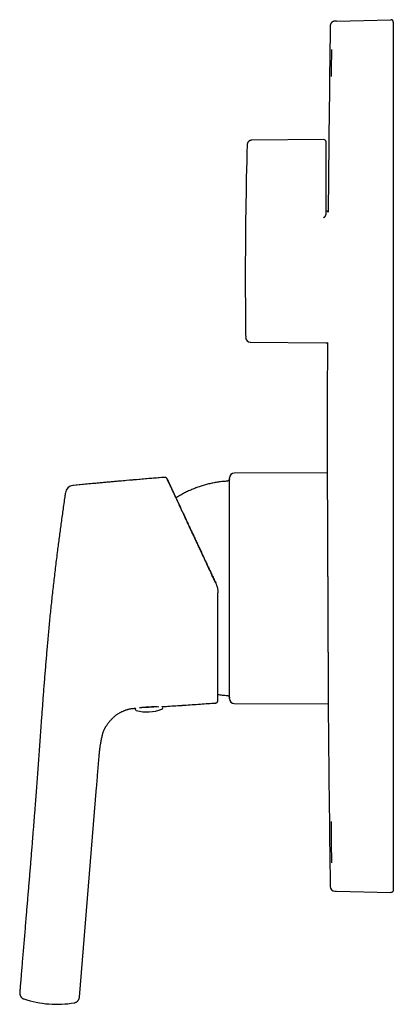
# Model space of a CAD drawing. Units: millimetres. Extents: x 8 to 510, y 12 to 591.
# Drawn here: x 29 to 108, y 383 to 591 of the extents above; entities that cross this region are included whole.
import ezdxf

# ---------------------------------------------------------------- set-up
doc = ezdxf.new("R2010")
doc.units = ezdxf.units.MM

msp = doc.modelspace()

# ---------------------------------------------------------------- linework, layer by layer
at = {"color": 7, "linetype": 'Continuous', "lineweight": 30}
for p, q in [((95.85, 591.14), (95.66, 591.13)), ((95.84, 591.14), (95.85, 591.14)), ((95.85, 591.14), (95.85, 591.14)), ((96.03, 591.14), (95.85, 591.14)), ((96.03, 591.14), (107.52, 591.44)), ((107.54, 591.44), (107.54, 591.44)), ((108.04, 590.94), (108.04, 585.45)), ((108.04, 585.45), (108.04, 412.47)), ((93.28, 566.05), (78.07, 565.92)), ((93.79, 561.46), (93.79, 565.55)), ((93.79, 552.16), (93.79, 561.46)), ((93.79, 550.12), (93.78, 550.08)), ((77.76, 523.1), (93.78, 522.96)), ((94.04, 495.44), (74.33, 495.36)), ((40.29, 492.74), (40.2, 492.73)), ((59.62, 494.47), (59.67, 494.46)), ((59.63, 494.45), (59.63, 494.46)), ((60.04, 494.29), (60.12, 494.18)), ((60.12, 494.17), (60.12, 494.18)), ((73.34, 470.96), (73.34, 494.36)), ((38.59, 491.2), (38.59, 491.2)), ((70.42, 472.09), (70.41, 472.09)), ((70.89, 469.97), (70.89, 469.97)), ((73.34, 447.55), (73.34, 470.96)), ((70.89, 447.16), (70.89, 447.16)), ((70.89, 447.16), (70.89, 447.16)), ((74.33, 446.55), (94.25, 446.47)), ((54.41, 445.68), (56.28, 445.78)), ((56.28, 445.78), (58.38, 445.89)), ((41.56, 384.3), (45.2, 428.74)), ((108.04, 412.47), (108.04, 406.97)), ((95.66, 406.78), (96.03, 406.77)), ((96.03, 406.77), (96.03, 406.78)), ((96.03, 406.77), (107.52, 406.47))]:
    msp.add_line(p, q, dxfattribs=at)
at = {"color": 7, "linetype": 'Continuous', "lineweight": 30, "flags": 128}
for points in [[(94.97, 579.42), (94.98, 580.74), (95.04, 585.16)], [(95.04, 412.76), (94.98, 417.18), (94.93, 421.53)]]:
    msp.add_lwpolyline(points, dxfattribs=at)
at = {"color": 7, "linetype": 'Continuous', "lineweight": 30}
for centre, radius, start, end in [((6494.04, 498.96), 6400, 179.183596, 179.537192), ((93.29, 565.55), 0.5, 0, 90.5), ((1076.69, 536.96), 1000, 178.39629, 180), ((93.79, 550.45), 0.5, 23.5703, 90), ((1076.69, 536.96), 1000, 180, 180.73734), ((77.77, 524.1), 1, 180.7373, 269.5), ((93.79, 523.46), 0.5, 269.5, 306.1395), ((6494.04, 498.96), 6400, 179.78424, 180.027763), ((74.34, 494.36), 1, 90.2292, 180), ((40.37, 490.94), 1.8, 95.6572, 171.6582), ((-3.03, 1443.95), 1000, 273.55853, 274.21258), ((74.34, 447.55), 1, 180, 269.7708), ((53.69, 445.35), 0.3, 136.0855, 255.5584), ((55.86, 453.77), 9, 255.5584, 290.4416), ((58.9, 445.62), 0.3, 290.4416, 62.2749), ((6494.04, 498.96), 6400, 180.473586, 180.816408), ((95.69, 407.78), 1, 180.8164, 268.5001), ((36.77, 404.7), 21.89, 251.4519, 279.7553)]:
    msp.add_arc(centre, radius, start, end, dxfattribs=at)
for points, knots in [([(95.64, 591.13), (95.62, 591.13), (95.58, 591.13), (95.54, 591.12), (95.49, 591.11), (95.44, 591.1), (95.38, 591.09), (95.31, 591.06), (95.24, 591.03), (95.17, 590.99), (95.11, 590.95), (95.05, 590.91), (95.01, 590.87), (94.97, 590.83), (94.94, 590.8), (94.9, 590.76), (94.87, 590.71), (94.83, 590.66), (94.8, 590.6), (94.77, 590.52), (94.74, 590.45), (94.72, 590.38), (94.7, 590.3), (94.69, 590.23), (94.69, 590.17), (94.69, 590.15)], [0, 0, 0, 0, 0.0378727, 0.071549, 0.1010658, 0.1264947, 0.1731992, 0.2221258, 0.2733504, 0.3265767, 0.3792368, 0.4307779, 0.4645263, 0.4977848, 0.5305568, 0.5635945, 0.60094, 0.6432025, 0.6903905, 0.7425108, 0.7995627, 0.8455857, 0.8943569, 0.9458449, 1, 1, 1, 1]), ([(95.84, 591.14), (95.84, 591.14), (95.84, 591.14), (95.83, 591.14), (95.83, 591.14), (95.83, 591.14), (95.82, 591.14), (95.82, 591.14), (95.81, 591.14), (95.81, 591.14), (95.81, 591.14), (95.8, 591.14), (95.8, 591.14), (95.8, 591.14), (95.79, 591.14), (95.79, 591.14), (95.79, 591.14), (95.78, 591.14), (95.78, 591.14), (95.78, 591.14), (95.78, 591.14), (95.77, 591.14), (95.77, 591.14), (95.77, 591.14), (95.77, 591.14), (95.76, 591.14), (95.76, 591.14), (95.76, 591.14), (95.76, 591.14), (95.76, 591.13), (95.76, 591.13), (95.75, 591.13), (95.75, 591.13), (95.75, 591.13), (95.75, 591.13), (95.75, 591.13), (95.75, 591.13), (95.74, 591.13), (95.74, 591.13), (95.74, 591.13), (95.73, 591.13), (95.73, 591.13), (95.73, 591.13), (95.72, 591.13), (95.72, 591.13), (95.71, 591.13), (95.71, 591.13), (95.71, 591.13), (95.7, 591.13), (95.7, 591.13), (95.7, 591.13), (95.7, 591.13), (95.7, 591.13), (95.69, 591.13), (95.69, 591.13), (95.69, 591.13), (95.69, 591.13), (95.69, 591.13), (95.69, 591.13), (95.68, 591.13), (95.68, 591.13), (95.68, 591.13), (95.68, 591.13), (95.68, 591.13), (95.68, 591.13), (95.67, 591.13), (95.67, 591.13), (95.67, 591.13), (95.67, 591.13), (95.67, 591.13), (95.67, 591.13), (95.66, 591.13), (95.66, 591.13), (95.66, 591.13), (95.66, 591.13), (95.66, 591.13), (95.66, 591.13), (95.65, 591.13), (95.65, 591.13), (95.65, 591.13), (95.65, 591.13), (95.65, 591.13), (95.65, 591.13), (95.65, 591.13), (95.65, 591.13), (95.64, 591.13), (95.64, 591.13), (95.64, 591.13), (95.64, 591.13), (95.64, 591.13), (95.64, 591.13), (95.64, 591.13), (95.64, 591.13), (95.64, 591.13), (95.64, 591.13)], [0, 0, 0, 0, 0.011118, 0.02202, 0.032709, 0.043188, 0.053459, 0.063527, 0.073393, 0.084016, 0.094402, 0.104554, 0.114476, 0.124171, 0.133641, 0.142889, 0.151919, 0.160732, 0.169331, 0.17757, 0.185608, 0.193446, 0.201086, 0.208663, 0.21604, 0.223217, 0.230196, 0.23698, 0.243453, 0.249741, 0.255844, 0.261764, 0.267617, 0.273282, 0.278761, 0.284053, 0.289162, 0.29416, 0.29918, 0.315309, 0.331675, 0.348275, 0.365107, 0.382167, 0.399144, 0.416337, 0.433746, 0.451368, 0.462127, 0.472964, 0.483878, 0.494868, 0.505936, 0.517092, 0.524787, 0.53268, 0.54077, 0.549056, 0.557537, 0.566212, 0.57508, 0.58414, 0.59339, 0.602832, 0.612462, 0.622281, 0.632287, 0.64248, 0.653908, 0.66556, 0.677435, 0.689533, 0.701854, 0.713247, 0.724822, 0.73658, 0.748521, 0.760644, 0.772949, 0.785437, 0.799385, 0.813553, 0.827944, 0.842557, 0.857394, 0.872455, 0.887742, 0.903256, 0.918999, 0.934973, 0.950887, 0.967028, 0.983398, 1, 1, 1, 1]), ([(96.03, 591.13), (96.03, 591.13), (96.03, 591.14), (96.03, 591.14), (96.03, 591.14)], [0, 0, 0, 0, 0.197561, 1, 1, 1, 1]), ([(107.52, 591.44), (107.52, 591.44), (107.52, 591.44), (107.52, 591.44), (107.52, 591.44)], [0, 0, 0, 0, 0.841742, 1, 1, 1, 1]), ([(108.04, 590.94), (108.04, 590.97), (108.03, 591.01), (108.02, 591.08), (108, 591.14), (107.97, 591.2), (107.93, 591.25), (107.89, 591.3), (107.84, 591.35), (107.78, 591.38), (107.72, 591.41), (107.66, 591.43), (107.6, 591.44), (107.55, 591.44), (107.54, 591.44)], [0, 0, 0, 0, 0.084653, 0.169306, 0.25396, 0.338613, 0.423266, 0.507919, 0.592573, 0.677226, 0.761879, 0.846532, 0.931186, 1, 1, 1, 1]), ([(78.07, 565.92), (78.04, 565.91), (77.99, 565.91), (77.91, 565.9), (77.83, 565.89), (77.77, 565.87), (77.7, 565.84), (77.65, 565.82), (77.6, 565.79), (77.56, 565.77), (77.52, 565.75), (77.49, 565.72), (77.46, 565.7), (77.43, 565.68), (77.39, 565.64), (77.35, 565.6), (77.31, 565.56), (77.27, 565.5), (77.22, 565.44), (77.19, 565.37), (77.15, 565.3), (77.13, 565.22), (77.1, 565.13), (77.09, 565.04), (77.08, 564.98), (77.08, 564.94)], [0, 0, 0, 0, 0.055982, 0.108561, 0.157738, 0.203514, 0.24589, 0.284868, 0.320446, 0.352625, 0.381405, 0.406785, 0.428857, 0.452, 0.484346, 0.521684, 0.564012, 0.611329, 0.663633, 0.711033, 0.761895, 0.816221, 0.874013, 0.935272, 1, 1, 1, 1]), ([(93.79, 550.12), (93.79, 550.18), (93.79, 550.29), (93.79, 550.47), (93.79, 550.65), (93.79, 550.83), (93.79, 551.02), (93.79, 551.21), (93.79, 551.4), (93.79, 551.59), (93.79, 551.78), (93.79, 551.97), (93.79, 552.09), (93.79, 552.16)], [0, 0, 0, 0, 0.093332, 0.186665, 0.279998, 0.373331, 0.466665, 0.559999, 0.648, 0.736001, 0.824001, 0.912, 1, 1, 1, 1]), ([(93.28, 549.47), (93.29, 549.49), (93.32, 549.51), (93.35, 549.54), (93.37, 549.56), (93.4, 549.59), (93.42, 549.61), (93.44, 549.63), (93.46, 549.65), (93.49, 549.67), (93.51, 549.7), (93.54, 549.73), (93.57, 549.76), (93.6, 549.79), (93.63, 549.82), (93.66, 549.86), (93.69, 549.9), (93.71, 549.93), (93.74, 549.97), (93.76, 550.01), (93.77, 550.05), (93.78, 550.07), (93.78, 550.08)], [0, 0, 0, 0, 0.050268, 0.095924, 0.136968, 0.1734, 0.205221, 0.232431, 0.267977, 0.309323, 0.359235, 0.40685, 0.452173, 0.497811, 0.550763, 0.615582, 0.677384, 0.736213, 0.806183, 0.873547, 0.938105, 1, 1, 1, 1]), ([(94.04, 495.86), (94.04, 495.86), (94.04, 495.86), (94.04, 495.85), (94.04, 495.83), (94.04, 495.8), (94.04, 495.77), (94.04, 495.73), (94.04, 495.68), (94.04, 495.63), (94.04, 495.57), (94.04, 495.5), (94.04, 495.43), (94.04, 495.35), (94.04, 495.27), (94.04, 495.19), (94.04, 495.12), (94.04, 495.05), (94.04, 494.95), (94.04, 494.84), (94.04, 494.69), (94.04, 494.54), (94.04, 494.38), (94.05, 494.21), (94.05, 494.04), (94.05, 493.85), (94.05, 493.66), (94.05, 493.48), (94.05, 493.3), (94.05, 493.12), (94.05, 492.92), (94.05, 492.73), (94.05, 492.52), (94.05, 492.31), (94.05, 492.11), (94.06, 491.93), (94.06, 491.77), (94.06, 491.6), (94.06, 491.4), (94.06, 491.17), (94.06, 490.91), (94.06, 490.64), (94.06, 490.35), (94.06, 490.04), (94.07, 489.72), (94.07, 489.39), (94.07, 489.05), (94.07, 488.7), (94.07, 488.37), (94.07, 488.05), (94.07, 487.76), (94.07, 487.46), (94.08, 487.16), (94.08, 486.86), (94.08, 486.57), (94.08, 486.31), (94.08, 486.07), (94.08, 485.83), (94.08, 485.55), (94.08, 485.22), (94.09, 484.85), (94.09, 484.48), (94.09, 484.08), (94.09, 483.67), (94.09, 483.24), (94.1, 482.8), (94.1, 482.36), (94.1, 481.91), (94.1, 481.49), (94.1, 481.1), (94.1, 480.73), (94.11, 480.36), (94.11, 479.99), (94.11, 479.62), (94.11, 479.27), (94.11, 478.96), (94.11, 478.67), (94.11, 478.38), (94.12, 478.05), (94.12, 477.67), (94.12, 477.23), (94.12, 476.8), (94.12, 476.37), (94.13, 475.93), (94.13, 475.49), (94.13, 475.04), (94.13, 474.62), (94.13, 474.2), (94.13, 473.8), (94.14, 473.4), (94.14, 472.99), (94.14, 472.59), (94.14, 472.22), (94.14, 471.88), (94.14, 471.57), (94.15, 471.26), (94.15, 471.06), (94.15, 470.96)], [0, 0, 0, 0, 0.005357, 0.017813, 0.030272, 0.042731, 0.055188, 0.065735, 0.076284, 0.086833, 0.09738, 0.107974, 0.11857, 0.129165, 0.13976, 0.147468, 0.155176, 0.162889, 0.170602, 0.182983, 0.195366, 0.207749, 0.22013, 0.232586, 0.245045, 0.257504, 0.269961, 0.280508, 0.291057, 0.301606, 0.312153, 0.322747, 0.333343, 0.343938, 0.354533, 0.362241, 0.369949, 0.377662, 0.385375, 0.396852, 0.408329, 0.419821, 0.431314, 0.444067, 0.456823, 0.469577, 0.482377, 0.495179, 0.507979, 0.518188, 0.528398, 0.538607, 0.54884, 0.559073, 0.569306, 0.577015, 0.584723, 0.592436, 0.600149, 0.611626, 0.623103, 0.634595, 0.646088, 0.658842, 0.671597, 0.684351, 0.697152, 0.709953, 0.722754, 0.732963, 0.743173, 0.753382, 0.763615, 0.773849, 0.784081, 0.79179, 0.799498, 0.807212, 0.814925, 0.826339, 0.837756, 0.849172, 0.860587, 0.87206, 0.883536, 0.895012, 0.906485, 0.916825, 0.927165, 0.937504, 0.947868, 0.958232, 0.968596, 0.976445, 0.984293, 0.992147, 1, 1, 1, 1]), ([(59.63, 494.46), (58.85, 494.4), (57.1, 494.26), (54.4, 494.04), (51.52, 493.79), (48.63, 493.53), (45.75, 493.27), (42.94, 493), (41.09, 492.82), (40.2, 492.73)], [0, 0, 0, 0, 0.12065, 0.268971, 0.41729, 0.565608, 0.713923, 0.862237, 1, 1, 1, 1]), ([(59.62, 494.47), (58.72, 494.39), (56.92, 494.25), (54.21, 494.02), (51.5, 493.79), (48.75, 493.54), (45.96, 493.29), (43.12, 493.02), (41.24, 492.83), (40.29, 492.74)], [0, 0, 0, 0, 0.140003, 0.280007, 0.420009, 0.560009, 0.706674, 0.853337, 1, 1, 1, 1]), ([(60.11, 494.2), (60.1, 494.21), (60.09, 494.24), (60.06, 494.27), (60.04, 494.3), (60.01, 494.32), (59.99, 494.35), (59.96, 494.37), (59.93, 494.39), (59.9, 494.41), (59.86, 494.43), (59.82, 494.44), (59.77, 494.45), (59.73, 494.46), (59.68, 494.46), (59.64, 494.46), (59.62, 494.46)], [0, 0, 0, 0, 0.088625, 0.164511, 0.228327, 0.281612, 0.34461, 0.406767, 0.468162, 0.528722, 0.593415, 0.673784, 0.744166, 0.822503, 0.908101, 1, 1, 1, 1]), ([(60.11, 494.2), (60.11, 494.2), (60.11, 494.2), (60.1, 494.21), (60.1, 494.21), (60.1, 494.21)], [0, 0, 0, 0, 0.114768, 0.599905, 1, 1, 1, 1]), ([(70.42, 472.09), (70.36, 472.22), (70.24, 472.47), (70.06, 472.86), (69.88, 473.23), (69.71, 473.6), (69.54, 473.96), (69.38, 474.31), (69.22, 474.65), (69.07, 474.97), (68.93, 475.28), (68.78, 475.59), (68.63, 475.93), (68.46, 476.28), (68.29, 476.65), (68.12, 477.01), (67.96, 477.36), (67.8, 477.7), (67.64, 478.04), (67.49, 478.36), (67.35, 478.67), (67.2, 478.98), (67.07, 479.27), (66.93, 479.56), (66.81, 479.83), (66.68, 480.1), (66.56, 480.35), (66.45, 480.6), (66.34, 480.82), (66.24, 481.04), (66.15, 481.23), (66.06, 481.42), (65.98, 481.61), (65.89, 481.79), (65.81, 481.97), (65.73, 482.15), (65.61, 482.4), (65.46, 482.73), (65.27, 483.13), (65.09, 483.52), (64.91, 483.9), (64.73, 484.28), (64.56, 484.65), (64.39, 485.01), (64.23, 485.37), (64.06, 485.72), (63.9, 486.07), (63.74, 486.41), (63.58, 486.75), (63.43, 487.07), (63.28, 487.39), (63.14, 487.71), (62.99, 488.01), (62.86, 488.31), (62.72, 488.6), (62.59, 488.88), (62.46, 489.15), (62.34, 489.42), (62.22, 489.68), (62.1, 489.93), (61.98, 490.18), (61.87, 490.42), (61.76, 490.65), (61.65, 490.88), (61.55, 491.11), (61.45, 491.33), (61.35, 491.54), (61.25, 491.74), (61.16, 491.94), (61.07, 492.15), (60.97, 492.35), (60.88, 492.53), (60.82, 492.68), (60.77, 492.78), (60.74, 492.85), (60.71, 492.91), (60.68, 492.98), (60.65, 493.04), (60.62, 493.11), (60.58, 493.18), (60.55, 493.24), (60.52, 493.31), (60.49, 493.37), (60.46, 493.44), (60.43, 493.5), (60.41, 493.56), (60.38, 493.62), (60.35, 493.68), (60.33, 493.73), (60.3, 493.78), (60.28, 493.83), (60.26, 493.88), (60.23, 493.93), (60.21, 493.97), (60.19, 494.01), (60.18, 494.05), (60.16, 494.08), (60.15, 494.11), (60.14, 494.14), (60.13, 494.16), (60.12, 494.17), (60.12, 494.18)], [0, 0, 0, 0, 0.011653, 0.023114, 0.034385, 0.045468, 0.056365, 0.067076, 0.077008, 0.086777, 0.096386, 0.105836, 0.115126, 0.126747, 0.138112, 0.149224, 0.160086, 0.170699, 0.181065, 0.191186, 0.20104, 0.210649, 0.220011, 0.229122, 0.237982, 0.246437, 0.254647, 0.262611, 0.270327, 0.277007, 0.283489, 0.289772, 0.295868, 0.301916, 0.307954, 0.313983, 0.320001, 0.333689, 0.347327, 0.360918, 0.374468, 0.387981, 0.401221, 0.414435, 0.427605, 0.440708, 0.454014, 0.467256, 0.480427, 0.493523, 0.506538, 0.519469, 0.53231, 0.545029, 0.557674, 0.570296, 0.582894, 0.595473, 0.607816, 0.62016, 0.632514, 0.644889, 0.657542, 0.670218, 0.682913, 0.695623, 0.708344, 0.721071, 0.733799, 0.747966, 0.762119, 0.77625, 0.790357, 0.795893, 0.801426, 0.806959, 0.812635, 0.818546, 0.824691, 0.831072, 0.837688, 0.844194, 0.850912, 0.857844, 0.864991, 0.872352, 0.879928, 0.88727, 0.894804, 0.902533, 0.910457, 0.918577, 0.926895, 0.935411, 0.944127, 0.953044, 0.962164, 0.971322, 0.980679, 0.990237, 1, 1, 1, 1]), ([(60.12, 494.17), (60.12, 494.17), (60.12, 494.17), (60.13, 494.16), (60.14, 494.14), (60.15, 494.11), (60.17, 494.07), (60.19, 494.02), (60.22, 493.97), (60.25, 493.9), (60.28, 493.83), (60.32, 493.74), (60.37, 493.65), (60.41, 493.54), (60.47, 493.43), (60.52, 493.31), (60.58, 493.18), (60.65, 493.04), (60.72, 492.89), (60.79, 492.73), (60.87, 492.57), (60.95, 492.39), (61.03, 492.22), (61.12, 492.04), (61.2, 491.85), (61.29, 491.65), (61.39, 491.45), (61.49, 491.23), (61.6, 491), (61.71, 490.76), (61.82, 490.52), (61.94, 490.27), (62.06, 490.01), (62.18, 489.76), (62.3, 489.5), (62.42, 489.24), (62.55, 488.97), (62.67, 488.7), (62.8, 488.42), (62.94, 488.13), (63.07, 487.84), (63.21, 487.54), (63.35, 487.24), (63.5, 486.93), (63.64, 486.62), (63.79, 486.31), (63.94, 485.98), (64.1, 485.65), (64.26, 485.29), (64.43, 484.94), (64.6, 484.58), (64.77, 484.21), (64.94, 483.85), (65.1, 483.48), (65.27, 483.13), (65.44, 482.76), (65.61, 482.4), (65.79, 482.01), (65.98, 481.61), (66.17, 481.19), (66.37, 480.76), (66.57, 480.33), (66.77, 479.9), (66.98, 479.47), (67.18, 479.03), (67.39, 478.59), (67.59, 478.14), (67.8, 477.7), (68.01, 477.25), (68.22, 476.8), (68.43, 476.35), (68.64, 475.9), (68.85, 475.45), (69.07, 474.98), (69.29, 474.51), (69.51, 474.03), (69.74, 473.55), (69.97, 473.06), (70.19, 472.57), (70.34, 472.25), (70.42, 472.09)], [0, 0, 0, 0, 0.000133, 0.012752, 0.025338, 0.037893, 0.05042, 0.062923, 0.075402, 0.087863, 0.100899, 0.113919, 0.126927, 0.139926, 0.15292, 0.165912, 0.178905, 0.191904, 0.204912, 0.217932, 0.230968, 0.244022, 0.256349, 0.268689, 0.281035, 0.293384, 0.305728, 0.318812, 0.331881, 0.344931, 0.357957, 0.370956, 0.383927, 0.396141, 0.408351, 0.420566, 0.432796, 0.445049, 0.45732, 0.469607, 0.481906, 0.494213, 0.506524, 0.518616, 0.530703, 0.542783, 0.55485, 0.567865, 0.580863, 0.59385, 0.606831, 0.619809, 0.632789, 0.645033, 0.657286, 0.669551, 0.68183, 0.694127, 0.70787, 0.721627, 0.735394, 0.749165, 0.762935, 0.776701, 0.790456, 0.804196, 0.817917, 0.831619, 0.845306, 0.858985, 0.872659, 0.886334, 0.900012, 0.913695, 0.92804, 0.942396, 0.956768, 0.971157, 0.985567, 1, 1, 1, 1]), ([(72.87, 493.66), (72.71, 493.65), (72.4, 493.62), (71.93, 493.58), (71.46, 493.53), (70.99, 493.46), (70.53, 493.39), (70.07, 493.31), (69.61, 493.22), (69.16, 493.12), (68.7, 493.01), (68.25, 492.89), (67.79, 492.76), (67.34, 492.62), (66.89, 492.47), (66.45, 492.31), (66, 492.14), (65.56, 491.96), (65.13, 491.78), (64.7, 491.58), (64.27, 491.38), (63.85, 491.17), (63.43, 490.95), (63.01, 490.72), (62.62, 490.48), (62.28, 490.28), (62.09, 490.16), (62.02, 490.11)], [0, 0, 0, 0, 0.040935, 0.081871, 0.122808, 0.163744, 0.20468, 0.244885, 0.28509, 0.325293, 0.365497, 0.40652, 0.447542, 0.488564, 0.529586, 0.570608, 0.61163, 0.652651, 0.693673, 0.734696, 0.775719, 0.816742, 0.857767, 0.898791, 0.939817, 0.977424, 1, 1, 1, 1]), ([(73.34, 494.15), (73.34, 494.12), (73.33, 494.08), (73.32, 494.01), (73.29, 493.94), (73.26, 493.88), (73.22, 493.83), (73.17, 493.78), (73.11, 493.74), (73.06, 493.71), (73, 493.68), (72.93, 493.66), (72.89, 493.66), (72.87, 493.66)], [0, 0, 0, 0, 0.093436, 0.186927, 0.280327, 0.373584, 0.466728, 0.559838, 0.647689, 0.735654, 0.823743, 0.911901, 1, 1, 1, 1]), ([(38.59, 491.2), (38.55, 490.92), (38.44, 490.16), (38.26, 488.9), (38.05, 487.45), (37.85, 486), (37.65, 484.56), (37.46, 483.14), (37.27, 481.74), (37.08, 480.34), (36.89, 478.86), (36.7, 477.29), (36.49, 475.65), (36.3, 474.01), (36.11, 472.39), (35.92, 470.76), (35.75, 469.15), (35.58, 467.54), (35.41, 465.94), (35.25, 464.35), (35.1, 462.76), (34.96, 461.18), (34.82, 459.64), (34.68, 458.14), (34.56, 456.67), (34.43, 455.21), (34.32, 453.77), (34.2, 452.3), (34.08, 450.81), (33.96, 449.3), (33.85, 447.8), (33.74, 446.31), (33.63, 444.84), (33.52, 443.4), (33.42, 442), (33.32, 440.63), (33.22, 439.28), (33.13, 437.94), (33.03, 436.6), (32.94, 435.28), (32.84, 433.97), (32.75, 432.66), (32.65, 431.37), (32.56, 430.1), (32.47, 428.84), (32.37, 427.6), (32.28, 426.37), (32.18, 425.12), (32.09, 423.85), (31.98, 422.55), (31.88, 421.26), (31.78, 419.98), (31.68, 418.71), (31.58, 417.38), (31.46, 415.98), (31.35, 414.52), (31.23, 413.06), (31.11, 411.61), (30.99, 410.16), (30.87, 408.71), (30.75, 407.27), (30.63, 405.83), (30.51, 404.41), (30.39, 402.99), (30.27, 401.51), (30.14, 399.96), (30.01, 398.34), (29.87, 396.73), (29.74, 395.12), (29.6, 393.53), (29.47, 391.98), (29.35, 390.47), (29.23, 388.99), (29.11, 387.52), (29, 386.29), (28.94, 385.54), (28.92, 385.28)], [0, 0, 0, 0, 0.00795, 0.021865, 0.035705, 0.049473, 0.063171, 0.076559, 0.089883, 0.103146, 0.116348, 0.13199, 0.147552, 0.163038, 0.178448, 0.193787, 0.209055, 0.224256, 0.239387, 0.254446, 0.26943, 0.284335, 0.29916, 0.313061, 0.326885, 0.340632, 0.354299, 0.367883, 0.3822, 0.396422, 0.410546, 0.424571, 0.438496, 0.452319, 0.465258, 0.478105, 0.490858, 0.503517, 0.516081, 0.528549, 0.540921, 0.553196, 0.565374, 0.577454, 0.589224, 0.600901, 0.612488, 0.62399, 0.636316, 0.648548, 0.660689, 0.672742, 0.68471, 0.696596, 0.710503, 0.724305, 0.738005, 0.751608, 0.765392, 0.779081, 0.792681, 0.806193, 0.819622, 0.83297, 0.84624, 0.861626, 0.876914, 0.892107, 0.907208, 0.922221, 0.937147, 0.951143, 0.965066, 0.978919, 0.992702, 1, 1, 1, 1]), ([(70.42, 472.09), (70.46, 472), (70.53, 471.83), (70.63, 471.57), (70.71, 471.31), (70.78, 471.04), (70.83, 470.77), (70.86, 470.51), (70.88, 470.24), (70.89, 470.06), (70.89, 469.97)], [0, 0, 0, 0, 0.128793, 0.25648, 0.383073, 0.508582, 0.633018, 0.756392, 0.878715, 1, 1, 1, 1]), ([(70.89, 453.33), (70.89, 453.36), (70.89, 453.43), (70.89, 453.53), (70.89, 453.64), (70.89, 453.75), (70.89, 453.88), (70.89, 454.02), (70.89, 454.18), (70.89, 454.34), (70.89, 454.51), (70.89, 454.69), (70.89, 454.88), (70.89, 455.08), (70.89, 455.28), (70.89, 455.5), (70.89, 455.73), (70.89, 455.97), (70.89, 456.26), (70.89, 456.59), (70.89, 456.99), (70.89, 457.38), (70.89, 457.79), (70.89, 458.2), (70.89, 458.61), (70.89, 459.02), (70.89, 459.43), (70.89, 459.85), (70.89, 460.27), (70.89, 460.69), (70.89, 461.12), (70.89, 461.56), (70.89, 462), (70.89, 462.41), (70.89, 462.79), (70.89, 463.14), (70.89, 463.49), (70.89, 463.85), (70.89, 464.16), (70.89, 464.42), (70.89, 464.65), (70.89, 464.89), (70.89, 465.14), (70.89, 465.39), (70.89, 465.65), (70.89, 465.91), (70.89, 466.18), (70.89, 466.45), (70.89, 466.73), (70.89, 467.02), (70.89, 467.32), (70.89, 467.63), (70.89, 467.94), (70.89, 468.26), (70.89, 468.59), (70.89, 468.93), (70.89, 469.27), (70.89, 469.62), (70.89, 469.85), (70.89, 469.97)], [0, 0, 0, 0, 0.008187, 0.016605, 0.024662, 0.032543, 0.04302, 0.054062, 0.065667, 0.077837, 0.09057, 0.103625, 0.117225, 0.131372, 0.146067, 0.161312, 0.177111, 0.193459, 0.209974, 0.235817, 0.261539, 0.287524, 0.313389, 0.339115, 0.364681, 0.39007, 0.415266, 0.440265, 0.465073, 0.49026, 0.515431, 0.540588, 0.565738, 0.590884, 0.610643, 0.630406, 0.650176, 0.669956, 0.689764, 0.701866, 0.714416, 0.727415, 0.740864, 0.754765, 0.769118, 0.783068, 0.797421, 0.812178, 0.827341, 0.84291, 0.858885, 0.875267, 0.892056, 0.909253, 0.92686, 0.94455, 0.962637, 0.98112, 1, 1, 1, 1]), ([(70.89, 447.18), (70.89, 447.18), (70.89, 447.18), (70.89, 447.21), (70.89, 447.24), (70.89, 447.29), (70.89, 447.34), (70.89, 447.39), (70.89, 447.43), (70.89, 447.46), (70.89, 447.47), (70.89, 447.48), (70.89, 447.5), (70.89, 447.51), (70.89, 447.52), (70.89, 447.56), (70.89, 447.61), (70.89, 447.67), (70.89, 447.71), (70.89, 447.74), (70.89, 447.78), (70.89, 447.82), (70.89, 447.85), (70.89, 447.86), (70.89, 447.87), (70.89, 447.87), (70.89, 447.88), (70.89, 447.91), (70.89, 447.95), (70.89, 448.01), (70.89, 448.05), (70.89, 448.09), (70.89, 448.1), (70.89, 448.12), (70.89, 448.14), (70.89, 448.16), (70.89, 448.19), (70.89, 448.22), (70.89, 448.26), (70.89, 448.3), (70.89, 448.34), (70.89, 448.38), (70.89, 448.43), (70.89, 448.48), (70.89, 448.53), (70.89, 448.58), (70.89, 448.63), (70.89, 448.68), (70.89, 448.73), (70.89, 448.78), (70.89, 448.83), (70.89, 448.88), (70.89, 448.92), (70.89, 448.97), (70.89, 449.02), (70.89, 449.07), (70.89, 449.12), (70.89, 449.17), (70.89, 449.25), (70.89, 449.37), (70.89, 449.53), (70.89, 449.7), (70.89, 449.89), (70.89, 450.1), (70.89, 450.31), (70.89, 450.54), (70.89, 450.77), (70.89, 451.01), (70.89, 451.27), (70.89, 451.53), (70.89, 451.79), (70.89, 452.06), (70.89, 452.34), (70.89, 452.63), (70.89, 452.92), (70.89, 453.21), (70.89, 453.51), (70.89, 453.74), (70.89, 453.89), (70.89, 453.96), (70.89, 454.03), (70.89, 454.11), (70.89, 454.18), (70.89, 454.25), (70.89, 454.33), (70.89, 454.45), (70.89, 454.63), (70.89, 454.89), (70.89, 455.16), (70.89, 455.45), (70.89, 455.74), (70.89, 456.04), (70.89, 456.35), (70.89, 456.58), (70.89, 456.73), (70.89, 456.8), (70.89, 456.87), (70.89, 456.94), (70.89, 457.01), (70.89, 457.2), (70.89, 457.39), (70.89, 457.59), (70.89, 457.68), (70.89, 457.78), (70.89, 457.87), (70.89, 457.97), (70.89, 458.06), (70.89, 458.23), (70.89, 458.46), (70.89, 458.7), (70.89, 458.9), (70.89, 459.03), (70.89, 459.16), (70.89, 459.27), (70.89, 459.38), (70.89, 459.5), (70.89, 459.61), (70.89, 459.82), (70.89, 460.12), (70.89, 460.51), (70.89, 460.91), (70.89, 461.21), (70.89, 461.42), (70.89, 461.53), (70.89, 461.64), (70.89, 461.74), (70.89, 461.85), (70.89, 461.96), (70.89, 462.13), (70.89, 462.37), (70.89, 462.69), (70.89, 463.03), (70.89, 463.39), (70.89, 463.75), (70.89, 464.12), (70.89, 464.48), (70.89, 464.76), (70.89, 464.95), (70.89, 465.05), (70.89, 465.14), (70.89, 465.25), (70.89, 465.47), (70.89, 465.81), (70.89, 466.26), (70.89, 466.73), (70.89, 467.19), (70.89, 467.66), (70.89, 468.12), (70.89, 468.59), (70.89, 469.05), (70.89, 469.51), (70.89, 469.82), (70.89, 469.97)], [0, 0, 0, 0, 0.002838, 0.017586, 0.032313, 0.047024, 0.057806, 0.068586, 0.079368, 0.081401, 0.083435, 0.085469, 0.087503, 0.089537, 0.091836, 0.094502, 0.109132, 0.11386, 0.118583, 0.123346, 0.128374, 0.133686, 0.137517, 0.13828, 0.138674, 0.13907, 0.139466, 0.142341, 0.147648, 0.153952, 0.160546, 0.162321, 0.164116, 0.165932, 0.167767, 0.169622, 0.17182, 0.17567, 0.179474, 0.183231, 0.186943, 0.190609, 0.19432, 0.198629, 0.203094, 0.207239, 0.211511, 0.215784, 0.219858, 0.223739, 0.227428, 0.230925, 0.234544, 0.238161, 0.241777, 0.24539, 0.249003, 0.252613, 0.256223, 0.266143, 0.276055, 0.287849, 0.299638, 0.311428, 0.324063, 0.336707, 0.349363, 0.362095, 0.375021, 0.387913, 0.400775, 0.413612, 0.426428, 0.439229, 0.451791, 0.464346, 0.476901, 0.489458, 0.492357, 0.495256, 0.498154, 0.501052, 0.50395, 0.506849, 0.509747, 0.512645, 0.521755, 0.530868, 0.541724, 0.552589, 0.563468, 0.574362, 0.585274, 0.596209, 0.598617, 0.601027, 0.603438, 0.605851, 0.608381, 0.611333, 0.625192, 0.628386, 0.631575, 0.634759, 0.637938, 0.641113, 0.644283, 0.647711, 0.657459, 0.66741, 0.671918, 0.676468, 0.680473, 0.684017, 0.68762, 0.691281, 0.695001, 0.698634, 0.711076, 0.723506, 0.735928, 0.748346, 0.75165, 0.754952, 0.758253, 0.761551, 0.764848, 0.768144, 0.771438, 0.780488, 0.78953, 0.800284, 0.81103, 0.82177, 0.832508, 0.843246, 0.853986, 0.856823, 0.85966, 0.862497, 0.865341, 0.868629, 0.881528, 0.894828, 0.908108, 0.921373, 0.934629, 0.94788, 0.960895, 0.973917, 0.986951, 1, 1, 1, 1]), ([(94.15, 470.96), (94.15, 470.79), (94.15, 470.44), (94.15, 469.93), (94.15, 469.42), (94.16, 468.9), (94.16, 468.39), (94.16, 467.87), (94.16, 467.36), (94.17, 466.84), (94.17, 466.32), (94.17, 465.8), (94.17, 465.28), (94.17, 464.77), (94.18, 464.25), (94.18, 463.73), (94.18, 463.22), (94.18, 462.72), (94.19, 462.23), (94.19, 461.75), (94.19, 461.28), (94.19, 460.8), (94.19, 460.33), (94.2, 459.87), (94.2, 459.41), (94.2, 458.95), (94.2, 458.49), (94.2, 458.04), (94.21, 457.59), (94.21, 457.14), (94.21, 456.69), (94.21, 456.26), (94.21, 455.83), (94.22, 455.41), (94.22, 455), (94.22, 454.61), (94.22, 454.23), (94.22, 453.85), (94.22, 453.48), (94.23, 453.11), (94.23, 452.75), (94.23, 452.4), (94.23, 452.05), (94.23, 451.71), (94.23, 451.38), (94.23, 451.05), (94.24, 450.74), (94.24, 450.43), (94.24, 450.13), (94.24, 449.86), (94.24, 449.61), (94.24, 449.38), (94.24, 449.16), (94.24, 448.94), (94.24, 448.72), (94.25, 448.5), (94.25, 448.28), (94.25, 448.08), (94.25, 447.89), (94.25, 447.72), (94.25, 447.57), (94.25, 447.43), (94.25, 447.3), (94.25, 447.18), (94.25, 447.07), (94.25, 446.97), (94.25, 446.88), (94.25, 446.8), (94.25, 446.73), (94.25, 446.65), (94.25, 446.57), (94.25, 446.48), (94.25, 446.4), (94.25, 446.33), (94.26, 446.26), (94.26, 446.2), (94.26, 446.15), (94.26, 446.11), (94.26, 446.08), (94.26, 446.07), (94.26, 446.06), (94.26, 446.06), (94.26, 446.06)], [0, 0, 0, 0, 0.013135, 0.026272, 0.039407, 0.052593, 0.06578, 0.078966, 0.092374, 0.105783, 0.119215, 0.132648, 0.146307, 0.159968, 0.173627, 0.187344, 0.201062, 0.214778, 0.227913, 0.24105, 0.254185, 0.267371, 0.280558, 0.293744, 0.307056, 0.320367, 0.333703, 0.347038, 0.360761, 0.374486, 0.38821, 0.401992, 0.415775, 0.429556, 0.442691, 0.455828, 0.468963, 0.482149, 0.495336, 0.508521, 0.52193, 0.535338, 0.548771, 0.562203, 0.575862, 0.589523, 0.603183, 0.616899, 0.630617, 0.644333, 0.65581, 0.667288, 0.67878, 0.690272, 0.703026, 0.715781, 0.728536, 0.741336, 0.754138, 0.766938, 0.777148, 0.787358, 0.797567, 0.8078, 0.818033, 0.828266, 0.835975, 0.843683, 0.851396, 0.85911, 0.870587, 0.882064, 0.893556, 0.905048, 0.917802, 0.930557, 0.943311, 0.956112, 0.968913, 0.981714, 0.991923, 1, 1, 1, 1]), ([(59.01, 445.89), (59.43, 445.91), (61.01, 446.01), (63.73, 446.19), (67.11, 446.42), (69.34, 446.58), (70.42, 446.66)], [0, 0, 0, 0, 0.111107, 0.413368, 0.715628, 1, 1, 1, 1]), ([(70.41, 446.66), (70.43, 446.66), (70.46, 446.67), (70.51, 446.68), (70.56, 446.69), (70.61, 446.71), (70.66, 446.74), (70.7, 446.77), (70.73, 446.8), (70.76, 446.83), (70.79, 446.86), (70.82, 446.9), (70.84, 446.95), (70.86, 447), (70.87, 447.04), (70.88, 447.06), (70.88, 447.07), (70.88, 447.08), (70.88, 447.08), (70.88, 447.08), (70.88, 447.08), (70.88, 447.09), (70.88, 447.09), (70.88, 447.1), (70.88, 447.11), (70.89, 447.12), (70.89, 447.13), (70.89, 447.14), (70.89, 447.16), (70.89, 447.17), (70.89, 447.17)], [0, 0, 0, 0, 0.044326, 0.087103, 0.127833, 0.184349, 0.234628, 0.277885, 0.313887, 0.348209, 0.383344, 0.431274, 0.480142, 0.527182, 0.559282, 0.588731, 0.592229, 0.593986, 0.596057, 0.598735, 0.602155, 0.611447, 0.629199, 0.653235, 0.683618, 0.728492, 0.782566, 0.845844, 0.918324, 1, 1, 1, 1]), ([(70.89, 448.47), (71.03, 448.45), (71.34, 448.4), (71.83, 448.34), (72.35, 448.29), (72.7, 448.27), (72.87, 448.26)], [0, 0, 0, 0, 0.216142, 0.477431, 0.738718, 1, 1, 1, 1]), ([(72.87, 448.26), (72.89, 448.25), (72.94, 448.25), (73, 448.23), (73.07, 448.2), (73.13, 448.17), (73.18, 448.12), (73.23, 448.07), (73.27, 448.02), (73.3, 447.96), (73.32, 447.9), (73.33, 447.83), (73.34, 447.79), (73.34, 447.77)], [0, 0, 0, 0, 0.093433, 0.186923, 0.280324, 0.373583, 0.466728, 0.559838, 0.647688, 0.735651, 0.82374, 0.911899, 1, 1, 1, 1]), ([(45.2, 428.74), (45.24, 429.12), (45.3, 429.87), (45.38, 430.99), (45.46, 432.1), (45.55, 433.21), (45.64, 434.31), (45.72, 435.16), (45.77, 435.76), (45.81, 436.12), (45.84, 436.48), (45.89, 436.84), (45.94, 437.2), (45.99, 437.56), (46.05, 437.92), (46.12, 438.3), (46.19, 438.69), (46.27, 439.1), (46.34, 439.45), (46.41, 439.75), (46.46, 439.98), (46.52, 440.21), (46.59, 440.43), (46.66, 440.64), (46.74, 440.84), (46.82, 441.03), (46.91, 441.22), (47.01, 441.4), (47.12, 441.58), (47.22, 441.75), (47.36, 441.95), (47.52, 442.18), (47.7, 442.42), (47.89, 442.66), (48.08, 442.89), (48.26, 443.09), (48.44, 443.29), (48.63, 443.47), (48.81, 443.65), (49.01, 443.82), (49.2, 443.98), (49.4, 444.13), (49.61, 444.28), (49.84, 444.43), (50.08, 444.57), (50.32, 444.71), (50.57, 444.83), (50.81, 444.94), (51.06, 445.04), (51.3, 445.14), (51.55, 445.22), (51.79, 445.29), (52.04, 445.36), (52.29, 445.41), (52.54, 445.46), (52.78, 445.5), (53.02, 445.52), (53.25, 445.54), (53.4, 445.55), (53.47, 445.55)], [0, 0, 0, 0, 0.054123, 0.107974, 0.161486, 0.214596, 0.267356, 0.319968, 0.337333, 0.354706, 0.372093, 0.389504, 0.40693, 0.424348, 0.441732, 0.459057, 0.479275, 0.499341, 0.519213, 0.530816, 0.542332, 0.55375, 0.565063, 0.575378, 0.585595, 0.595711, 0.605729, 0.615655, 0.625499, 0.635257, 0.644925, 0.659936, 0.674744, 0.68937, 0.70382, 0.716574, 0.72919, 0.741672, 0.754031, 0.766274, 0.778409, 0.790444, 0.802384, 0.815888, 0.829274, 0.842537, 0.855672, 0.868672, 0.881304, 0.893801, 0.906164, 0.918393, 0.930732, 0.942923, 0.954958, 0.966835, 0.978557, 0.990123, 1, 1, 1, 1]), ([(54.26, 445.67), (54.27, 445.67), (54.28, 445.67), (54.29, 445.67), (54.3, 445.67), (54.3, 445.67), (54.31, 445.67), (54.32, 445.67), (54.34, 445.68), (54.37, 445.68), (54.42, 445.69), (54.47, 445.69), (54.52, 445.7), (54.57, 445.7), (54.62, 445.71), (54.68, 445.72), (54.74, 445.72), (54.81, 445.73), (54.89, 445.74), (54.97, 445.75), (55.04, 445.76), (55.1, 445.76), (55.14, 445.77), (55.17, 445.77), (55.2, 445.77), (55.23, 445.78), (55.26, 445.78), (55.32, 445.78), (55.42, 445.79), (55.55, 445.8), (55.68, 445.81), (55.81, 445.82), (55.95, 445.83), (56.07, 445.84), (56.17, 445.85), (56.27, 445.85), (56.36, 445.86), (56.45, 445.86), (56.54, 445.86), (56.65, 445.87), (56.78, 445.87), (56.92, 445.88), (57.03, 445.88), (57.12, 445.88), (57.19, 445.88), (57.25, 445.88), (57.32, 445.88), (57.39, 445.88), (57.46, 445.88), (57.53, 445.88), (57.62, 445.88), (57.71, 445.88), (57.8, 445.88), (57.86, 445.88), (57.91, 445.88), (57.93, 445.88), (57.95, 445.88), (57.97, 445.88), (57.99, 445.88), (58.01, 445.88), (58.03, 445.88), (58.03, 445.88), (58.04, 445.88)], [0, 0, 0, 0, 0.007134, 0.009281, 0.011544, 0.013924, 0.01642, 0.019031, 0.021759, 0.036182, 0.05124, 0.068355, 0.08184, 0.096374, 0.111957, 0.127966, 0.141826, 0.165276, 0.187063, 0.207187, 0.225647, 0.242444, 0.250037, 0.257588, 0.265095, 0.27256, 0.279983, 0.287363, 0.321574, 0.351321, 0.380314, 0.413844, 0.446306, 0.477702, 0.499285, 0.520944, 0.542679, 0.56449, 0.586377, 0.608341, 0.643009, 0.677868, 0.71292, 0.729423, 0.746327, 0.763632, 0.781339, 0.799447, 0.817957, 0.836869, 0.863529, 0.890948, 0.919128, 0.948067, 0.954431, 0.961017, 0.967825, 0.974856, 0.982109, 0.989584, 0.997282, 1, 1, 1, 1]), ([(108.04, 406.97), (108.04, 406.95), (108.03, 406.9), (108.02, 406.83), (108.01, 406.8), (108, 406.78)], [0, 0, 0, 0, 0.3870008, 0.7740064, 1, 1, 1, 1]), ([(107.52, 406.48), (107.52, 406.48), (107.52, 406.47), (107.52, 406.47), (107.52, 406.47)], [0, 0, 0, 0, 0.1582591, 1, 1, 1, 1]), ([(28.92, 385.28), (28.92, 385.25), (28.92, 385.18), (28.92, 385.08), (28.93, 384.98), (28.95, 384.89), (28.97, 384.82), (28.99, 384.75), (29.01, 384.7), (29.03, 384.65), (29.05, 384.61), (29.07, 384.57), (29.09, 384.53), (29.12, 384.48), (29.16, 384.43), (29.2, 384.36), (29.26, 384.3), (29.32, 384.24), (29.39, 384.18), (29.46, 384.12), (29.53, 384.07), (29.62, 384.02), (29.71, 383.98), (29.77, 383.96), (29.8, 383.95)], [0, 0, 0, 0, 0.0580666, 0.1184657, 0.1751958, 0.2278579, 0.2761277, 0.3128138, 0.3461593, 0.3760782, 0.4025076, 0.4255471, 0.4499265, 0.4839892, 0.523276, 0.5677296, 0.6172429, 0.6716452, 0.7205427, 0.7724765, 0.8272124, 0.8844701, 0.9439252, 1, 1, 1, 1]), ([(28.92, 385.28), (28.92, 385.28), (28.92, 385.28), (28.92, 385.28), (28.92, 385.28)], [0, 0, 0, 0, 0.388241, 1, 1, 1, 1]), ([(40.47, 383.12), (40.5, 383.13), (40.57, 383.14), (40.67, 383.17), (40.76, 383.21), (40.85, 383.24), (40.92, 383.28), (40.97, 383.32), (41.02, 383.35), (41.06, 383.38), (41.1, 383.41), (41.13, 383.44), (41.16, 383.47), (41.2, 383.51), (41.25, 383.56), (41.3, 383.62), (41.35, 383.69), (41.39, 383.76), (41.43, 383.84), (41.47, 383.92), (41.5, 384.01), (41.53, 384.1), (41.55, 384.2), (41.55, 384.27), (41.56, 384.3)], [0, 0, 0, 0, 0.06322, 0.123247, 0.179617, 0.231935, 0.279884, 0.316322, 0.349439, 0.37915, 0.405394, 0.428272, 0.45249, 0.486324, 0.525346, 0.5695, 0.618681, 0.672723, 0.721301, 0.772904, 0.8273, 0.884214, 0.943328, 1, 1, 1, 1])]:
    msp.add_open_spline(points, degree=3, knots=knots, dxfattribs=at)
msp.add_open_spline([(108.04, 406.97), (108.03, 406.9), (108.01, 406.77), (107.89, 406.6), (107.72, 406.49), (107.59, 406.48), (107.52, 406.47)], degree=3, dxfattribs=at)

doc.saveas('drawing.dxf')
